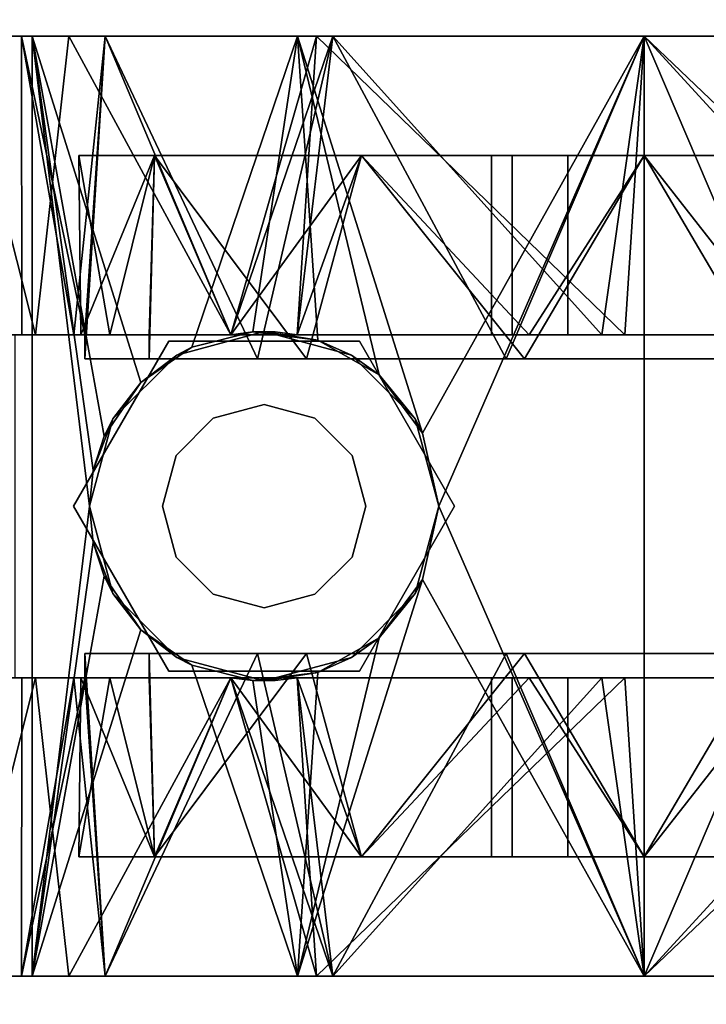
# Model space of a CAD drawing. Extents: x -158 to 22, y 17 to 101.
# Drawn here: x -91 to -90, y 33 to 35 of the extents above; entities that cross this region are included whole.
import ezdxf

# ---------------------------------------------------------------- set-up
doc = ezdxf.new("R2010")
doc.units = 0
doc.header["$LTSCALE"] = 96
doc.header["$MEASUREMENT"] = 0
for name, color, linetype in [('AFUPD-3-BYLM', 7, 'Continuous'), ('AFUPD-3-CTPL', 7, 'Continuous'), ('AFUPD-3-TPFB', 7, 'Continuous'), ('AFUPD-3-TPLM', 7, 'Continuous'), ('AFUWK-3-TPLM', 7, 'Continuous'), ('MAIN_FURN', 7, 'Continuous')]:
    doc.layers.add(name, color=color, linetype=linetype)

# ---------------------------------------------------------------- blocks, each defined once
blk = doc.blocks.new('MO6024TP')
at = {"layer": 'AFUWK-3-TPLM', "color": 42, "linetype": 'Continuous'}
for points, invisible_edges in [([(60, -24), (0, 0), (0, -24)], 1), ([(60, 0), (0, 0), (60, -24)], 2), ([(60, 0, 1), (0, -24, 1), (0, 0, 1)], 1), ([(60, -24, 1), (0, -24, 1), (60, 0, 1)], 2)]:
    blk.add_3dface(points, dxfattribs=dict(at, invisible_edges=invisible_edges))
blk = doc.blocks.new('MO161922MPBFSE')
at = {"layer": 'AFUPD-3-BYLM', "color": 42, "linetype": 'Continuous'}
for points, invisible_edges in [([(16.25, 0.625, 20.125), (1, 19.25, 20.125), (16.25, 19.25, 20.125)], 1), ([(1, 0.625, 20.125), (1, 19.25, 20.125), (16.25, 0.625, 20.125)], 2), ([(16.25, 19.25, 2.4213), (1, 0.625, 2.4213), (16.25, 0.625, 2.4213)], 1), ([(1, 19.25, 2.4213), (1, 0.625, 2.4213), (16.25, 19.25, 2.4213)], 2)]:
    blk.add_3dface(points, dxfattribs=dict(at, invisible_edges=invisible_edges))
at = {"layer": 'AFUPD-3-CTPL', "color": 47, "linetype": 'Continuous'}
for points, invisible_edges in [([(2.4626, 2.1417, 0.7283), (2.4626, 2.9087, 0.5413), (2.4626, 2.2598, 0.76)], 3), ([(2.4626, 1.3748, 0.5413), (2.4626, 2.9087, 0.5413), (2.4626, 2.1417, 0.7283)], 14), ([(2.4626, 1.3748, 0.5413), (2.5, 2.9087, 0.5413), (2.4626, 2.9087, 0.5413)], 1), ([(2.5, 1.3748, 0.5413), (2.5, 2.9087, 0.5413), (2.4626, 1.3748, 0.5413)], 3), ([(2.9566, 2.9087, 0.5413), (2.5, 2.9087, 0.5413), (2.5, 1.3748, 0.5413)], 15), ([(2.9566, 1.3748, 0.5413), (2.9566, 2.9087, 0.5413), (2.5, 1.3748, 0.5413)], 15), ([(2.994, 2.9087, 0.5413), (2.9566, 2.9087, 0.5413), (2.9566, 1.3748, 0.5413)], 14), ([(2.994, 1.3748, 0.5413), (2.994, 2.9087, 0.5413), (2.9566, 1.3748, 0.5413)], 2), ([(2.994, 1.3748, 0.5413), (2.994, 2.1417, 0.7283), (2.994, 2.9087, 0.5413)], 3), ([(2.994, 2.1417, 0.7283), (2.994, 2.2598, 0.76), (2.994, 2.9087, 0.5413)], 14), ([(2.4626, 2.7108, 1.6305), (2.4626, 2.3595, 1.813), (2.4626, 2.1417, 1.2008)], 14), ([(2.4626, 2.2598, 1.1691), (2.4626, 2.7108, 1.6305), (2.4626, 2.1417, 1.2008)], 3), ([(2.994, 2.1417, 1.2008), (2.994, 2.7108, 1.6305), (2.994, 2.2598, 1.1691)], 3), ([(2.994, 2.3595, 1.813), (2.994, 2.7108, 1.6305), (2.994, 2.1417, 1.2008)], 14), ([(2, 2.679, 1.972), (3.4566, 2.1417, 2.1063), (2, 2.1417, 2.1063)], 1), ([(3.4566, 2.679, 1.972), (3.4566, 2.1417, 2.1063), (2, 2.679, 1.972)], 2), ([(2, 2.679, 1.972), (2, 2.1417, 2.1063), (2, 2.1417, 2.0275)], 14), ([(2, 2.6491, 1.8986), (2, 2.679, 1.972), (2, 2.1417, 2.0275)], 3), ([(3.4566, 2.679, 1.972), (3.4566, 2.1417, 2.0275), (3.4566, 2.1417, 2.1063)], 3), ([(3.4566, 2.6491, 1.8986), (3.4566, 2.1417, 2.0275), (3.4566, 2.679, 1.972)], 14), ([(2.4626, 2.1119, 2.0271), (2.4626, 2.5659, 1.8308), (2.4626, 2.6269, 1.9103)], 3), ([(2.994, 2.6269, 1.9103), (2.994, 2.5659, 1.8308), (2.994, 2.1119, 2.0271)], 3), ([(2, 2.624, 0.1292), (2, 2.1417, 1.9291), (2, 2.1417, 0)], 3), ([(2, 2.624, 1.7999), (2, 2.1417, 1.9291), (2, 2.624, 0.1292)], 14), ([(3.4566, 2.624, 1.7999), (3.4566, 2.1417, 0), (3.4566, 2.1417, 1.9291)], 3), ([(3.4566, 2.624, 0.1292), (3.4566, 2.1417, 0), (3.4566, 2.624, 1.7999)], 14), ([(2.185, 2.5797, 0.2059), (2.185, 2.1417, 0.0886), (2.185, 2.2598, 0.76)], 14), ([(2.185, 2.1417, 1.8405), (2.185, 2.5797, 1.7232), (2.185, 2.2598, 1.1691)], 14), ([(3.2716, 2.5797, 0.2059), (3.2716, 2.2598, 0.76), (3.2716, 2.1417, 0.0886)], 3), ([(3.2716, 2.1417, 1.8405), (3.2716, 2.2598, 1.1691), (3.2716, 2.5797, 1.7232)], 3), ([(2.4626, 2.0763, 1.9269), (2.4626, 2.5659, 1.8308), (2.4626, 2.1119, 2.0271)], 14), ([(2.994, 2.5659, 1.8308), (2.994, 2.0763, 1.9269), (2.994, 2.1119, 2.0271)], 14), ([(2.4626, 2.1417, 1.2008), (2.4626, 2.3595, 1.813), (2.4626, 1.9637, 1.8223)], 13), ([(2.5, 2.3553, 0.0239), (2.5, 1.9281, 0.0239), (2.5, 2.3272, 0.1084)], 14), ([(2.9566, 2.3553, 0.0239), (2.9566, 2.3272, 0.1084), (2.9566, 1.9281, 0.0239)], 3), ([(2.994, 1.9637, 1.8223), (2.994, 2.3595, 1.813), (2.994, 2.1417, 1.2008)], 14), ([(2.5, 2.3272, 0.1084), (2.5, 1.9281, 0.0239), (2.5, 1.9563, 0.1084)], 3), ([(2.9566, 2.3272, 0.1084), (2.9566, 1.9563, 0.1084), (2.9566, 1.9281, 0.0239)], 14), ([(2.185, 2.2598, 1.1691), (2.4626, 2.1417, 1.2008), (2.185, 2.1417, 1.2008)], 1), ([(2.4626, 2.2598, 1.1691), (2.4626, 2.1417, 1.2008), (2.185, 2.2598, 1.1691)], 2), ([(2.185, 2.1417, 0.7283), (2.4626, 2.2598, 0.76), (2.185, 2.2598, 0.76)], 1), ([(2.4626, 2.1417, 0.7283), (2.4626, 2.2598, 0.76), (2.185, 2.1417, 0.7283)], 2), ([(2.185, 2.2598, 0.76), (2.185, 2.1417, 0.0886), (2.185, 2.1417, 0.7283)], 3), ([(2.185, 2.1417, 1.2008), (2.185, 2.1417, 1.8405), (2.185, 2.2598, 1.1691)], 3), ([(3.2716, 2.2598, 0.76), (2.994, 2.1417, 0.7283), (3.2716, 2.1417, 0.7283)], 1), ([(2.994, 2.2598, 0.76), (2.994, 2.1417, 0.7283), (3.2716, 2.2598, 0.76)], 2), ([(3.2716, 2.1417, 1.2008), (2.994, 2.2598, 1.1691), (3.2716, 2.2598, 1.1691)], 1), ([(2.994, 2.1417, 1.2008), (2.994, 2.2598, 1.1691), (3.2716, 2.1417, 1.2008)], 2), ([(3.2716, 2.2598, 0.76), (3.2716, 2.1417, 0.7283), (3.2716, 2.1417, 0.0886)], 14), ([(3.2716, 2.1417, 1.2008), (3.2716, 2.2598, 1.1691), (3.2716, 2.1417, 1.8405)], 14), ([(2, 2.1417, 0), (2, 1.6594, 1.7999), (2, 1.6594, 0.1292)], 3), ([(2, 2.1417, 1.9291), (2, 1.6594, 1.7999), (2, 2.1417, 0)], 14), ([(2, 2.1417, 2.0275), (2, 1.6044, 1.972), (2, 1.6343, 1.8986)], 3), ([(2, 2.1417, 2.1063), (2, 1.6044, 1.972), (2, 2.1417, 2.0275)], 14), ([(2.185, 2.1417, 1.2008), (2.4626, 2.0236, 1.1691), (2.185, 2.0236, 1.1691)], 1), ([(2.4626, 2.1417, 1.2008), (2.4626, 2.0236, 1.1691), (2.185, 2.1417, 1.2008)], 2), ([(2.185, 2.0236, 0.76), (2.4626, 2.1417, 0.7283), (2.185, 2.1417, 0.7283)], 1), ([(2.4626, 2.0236, 0.76), (2.4626, 2.1417, 0.7283), (2.185, 2.0236, 0.76)], 2), ([(2.185, 2.1417, 0.7283), (2.185, 1.7037, 0.2059), (2.185, 2.0236, 0.76)], 3), ([(2.185, 2.1417, 0.0886), (2.185, 1.7037, 0.2059), (2.185, 2.1417, 0.7283)], 14), ([(2.185, 2.0236, 1.1691), (2.185, 2.1417, 1.8405), (2.185, 2.1417, 1.2008)], 3), ([(2.185, 1.7037, 1.7232), (2.185, 2.1417, 1.8405), (2.185, 2.0236, 1.1691)], 14), ([(2.4626, 1.6042, 1.6562), (2.4626, 2.1417, 1.2008), (2.4626, 1.9637, 1.8223)], 3), ([(2.4626, 2.0236, 1.1691), (2.4626, 2.1417, 1.2008), (2.4626, 1.6042, 1.6562)], 14), ([(2.4626, 2.0236, 0.76), (2.4626, 1.3748, 0.5413), (2.4626, 2.1417, 0.7283)], 3), ([(3.2716, 2.1417, 0.7283), (2.994, 2.0236, 0.76), (3.2716, 2.0236, 0.76)], 1), ([(2.994, 2.1417, 0.7283), (2.994, 2.0236, 0.76), (3.2716, 2.1417, 0.7283)], 2), ([(3.2716, 2.0236, 1.1691), (2.994, 2.1417, 1.2008), (3.2716, 2.1417, 1.2008)], 1), ([(2.994, 2.0236, 1.1691), (2.994, 2.1417, 1.2008), (3.2716, 2.0236, 1.1691)], 2), ([(2.994, 2.0236, 0.76), (2.994, 2.1417, 0.7283), (2.994, 1.3748, 0.5413)], 14), ([(2.994, 2.1417, 1.2008), (2.994, 1.6042, 1.6562), (2.994, 1.9637, 1.8223)], 13), ([(2.994, 2.0236, 1.1691), (2.994, 1.6042, 1.6562), (2.994, 2.1417, 1.2008)], 3), ([(3.2716, 2.1417, 0.0886), (3.2716, 2.0236, 0.76), (3.2716, 1.7037, 0.2059)], 3), ([(3.2716, 2.1417, 0.7283), (3.2716, 2.0236, 0.76), (3.2716, 2.1417, 0.0886)], 14), ([(3.2716, 1.7037, 1.7232), (3.2716, 2.1417, 1.2008), (3.2716, 2.1417, 1.8405)], 3), ([(3.2716, 2.0236, 1.1691), (3.2716, 2.1417, 1.2008), (3.2716, 1.7037, 1.7232)], 14), ([(3.4566, 2.1417, 1.9291), (3.4566, 1.6594, 0.1292), (3.4566, 1.6594, 1.7999)], 3), ([(3.4566, 2.1417, 0), (3.4566, 1.6594, 0.1292), (3.4566, 2.1417, 1.9291)], 14), ([(3.4566, 2.1417, 2.0275), (3.4566, 1.6343, 1.8986), (3.4566, 1.6044, 1.972)], 14), ([(3.4566, 2.1417, 2.1063), (3.4566, 2.1417, 2.0275), (3.4566, 1.6044, 1.972)], 3), ([(2.4626, 1.6042, 1.8816), (2.4626, 2.0763, 1.9269), (2.4626, 2.1119, 2.0271)], 3), ([(2.994, 2.1119, 2.0271), (2.994, 2.0763, 1.9269), (2.994, 1.6042, 1.8816)], 3), ([(2.4626, 1.6042, 1.7655), (2.4626, 2.0763, 1.9269), (2.4626, 1.6042, 1.8816)], 14), ([(2.994, 1.6042, 1.8816), (2.994, 2.0763, 1.9269), (2.994, 1.6042, 1.7655)], 13), ([(2.185, 2.0236, 1.1691), (2.4626, 1.9371, 1.0827), (2.185, 1.9371, 1.0827)], 1), ([(2.4626, 2.0236, 1.1691), (2.4626, 1.9371, 1.0827), (2.185, 2.0236, 1.1691)], 2), ([(2.185, 1.9371, 0.8464), (2.4626, 2.0236, 0.76), (2.185, 2.0236, 0.76)], 1), ([(2.4626, 1.9371, 0.8464), (2.4626, 2.0236, 0.76), (2.185, 1.9371, 0.8464)], 2), ([(2.185, 2.0236, 0.76), (2.185, 1.7037, 0.2059), (2.185, 1.9371, 0.8464)], 3), ([(2.185, 1.9371, 1.0827), (2.185, 1.7037, 1.7232), (2.185, 2.0236, 1.1691)], 3), ([(2.4626, 1.9371, 1.0827), (2.4626, 2.0236, 1.1691), (2.4626, 1.6042, 1.6562)], 14), ([(2.4626, 1.6042, 0.748), (2.4626, 1.3748, 0.5413), (2.4626, 2.0236, 0.76)], 15), ([(2.4626, 1.9371, 0.8464), (2.4626, 1.6042, 0.748), (2.4626, 2.0236, 0.76)], 3), ([(3.2716, 2.0236, 0.76), (2.994, 1.9371, 0.8464), (3.2716, 1.9371, 0.8464)], 1), ([(2.994, 2.0236, 0.76), (2.994, 1.9371, 0.8464), (3.2716, 2.0236, 0.76)], 2), ([(3.2716, 1.9371, 1.0827), (2.994, 2.0236, 1.1691), (3.2716, 2.0236, 1.1691)], 1), ([(2.994, 1.9371, 1.0827), (2.994, 2.0236, 1.1691), (3.2716, 1.9371, 1.0827)], 2), ([(2.994, 1.6042, 0.748), (2.994, 2.0236, 0.76), (2.994, 1.3748, 0.5413)], 15), ([(2.994, 1.9371, 0.8464), (2.994, 2.0236, 0.76), (2.994, 1.6042, 0.748)], 14), ([(2.994, 1.9371, 1.0827), (2.994, 1.6042, 1.6562), (2.994, 2.0236, 1.1691)], 3), ([(3.2716, 2.0236, 0.76), (3.2716, 1.9371, 0.8464), (3.2716, 1.7037, 0.2059)], 14), ([(3.2716, 1.9371, 1.0827), (3.2716, 2.0236, 1.1691), (3.2716, 1.7037, 1.7232)], 14), ([(2.5, 1.5428, 0.2085), (2.5, 1.9563, 0.1084), (2.5, 1.9281, 0.0239)], 3), ([(2.5, 1.6186, 0.2619), (2.5, 1.9563, 0.1084), (2.5, 1.5428, 0.2085)], 14), ([(2.9566, 1.9563, 0.1084), (2.9566, 1.6186, 0.2619), (2.9566, 1.5428, 0.2085)], 14), ([(2.9566, 1.9281, 0.0239), (2.9566, 1.9563, 0.1084), (2.9566, 1.5428, 0.2085)], 3), ([(2.185, 1.9055, 0.9646), (2.4626, 1.9371, 0.8464), (2.185, 1.9371, 0.8464)], 1), ([(2.4626, 1.9055, 0.9646), (2.4626, 1.9371, 0.8464), (2.185, 1.9055, 0.9646)], 2), ([(2.185, 1.9371, 1.0827), (2.4626, 1.9055, 0.9646), (2.185, 1.9055, 0.9646)], 1), ([(2.4626, 1.9371, 1.0827), (2.4626, 1.9055, 0.9646), (2.185, 1.9371, 1.0827)], 2), ([(2.185, 1.9371, 0.8464), (2.185, 1.3831, 0.5266), (2.185, 1.9055, 0.9646)], 3), ([(2.185, 1.7037, 0.2059), (2.185, 1.3831, 0.5266), (2.185, 1.9371, 0.8464)], 14), ([(2.185, 1.3831, 1.4025), (2.185, 1.7037, 1.7232), (2.185, 1.9371, 1.0827)], 14), ([(2.185, 1.9055, 0.9646), (2.185, 1.3831, 1.4025), (2.185, 1.9371, 1.0827)], 3), ([(2.4626, 1.9055, 0.9646), (2.4626, 1.6042, 0.748), (2.4626, 1.9371, 0.8464)], 3), ([(2.4626, 1.9371, 1.0827), (2.4626, 1.6042, 0.748), (2.4626, 1.9055, 0.9646)], 3), ([(2.4626, 1.6042, 1.6562), (2.4626, 1.6042, 0.748), (2.4626, 1.9371, 1.0827)], 14), ([(3.2716, 1.9055, 0.9646), (2.994, 1.9371, 1.0827), (3.2716, 1.9371, 1.0827)], 1), ([(2.994, 1.9055, 0.9646), (2.994, 1.9371, 1.0827), (3.2716, 1.9055, 0.9646)], 2), ([(3.2716, 1.9371, 0.8464), (2.994, 1.9055, 0.9646), (3.2716, 1.9055, 0.9646)], 1), ([(2.994, 1.9371, 0.8464), (2.994, 1.9055, 0.9646), (3.2716, 1.9371, 0.8464)], 2), ([(2.994, 1.9055, 0.9646), (2.994, 1.9371, 0.8464), (2.994, 1.6042, 0.748)], 14), ([(2.994, 1.6042, 0.748), (2.994, 1.6042, 1.6562), (2.994, 1.9371, 1.0827)], 14), ([(2.994, 1.9055, 0.9646), (2.994, 1.6042, 0.748), (2.994, 1.9371, 1.0827)], 3), ([(3.2716, 1.9055, 0.9646), (3.2716, 1.3831, 0.5266), (3.2716, 1.9371, 0.8464)], 3), ([(3.2716, 1.7037, 0.2059), (3.2716, 1.9371, 0.8464), (3.2716, 1.3831, 0.5266)], 3), ([(3.2716, 1.3831, 1.4025), (3.2716, 1.9371, 1.0827), (3.2716, 1.7037, 1.7232)], 3), ([(3.2716, 1.9055, 0.9646), (3.2716, 1.9371, 1.0827), (3.2716, 1.3831, 1.4025)], 14), ([(2.185, 1.9055, 0.9646), (2.185, 1.2657, 0.9646), (2.185, 1.3831, 1.4025)], 13), ([(2.185, 1.3831, 0.5266), (2.185, 1.2657, 0.9646), (2.185, 1.9055, 0.9646)], 14), ([(3.2716, 1.2657, 0.9646), (3.2716, 1.3831, 0.5266), (3.2716, 1.9055, 0.9646)], 14), ([(3.2716, 1.3831, 1.4025), (3.2716, 1.2657, 0.9646), (3.2716, 1.9055, 0.9646)], 14), ([(2.4726, 1.7005, 2.4213), (2.7283, 1.8481, 2.2638), (2.7283, 1.8481, 2.4213)], 1), ([(2.4726, 1.7005, 2.2638), (2.7283, 1.8481, 2.2638), (2.4726, 1.7005, 2.4213)], 2), ([(2.7283, 1.8481, 2.2638), (2.4726, 1.7005, 2.2638), (2.6496, 1.6892, 2.2638)], 14), ([(2.4726, 1.7005, 2.4213), (2.7283, 1.8481, 2.4213), (2.6683, 1.6567, 2.4213)], 14), ([(2.7283, 1.7103, 2.2638), (2.7283, 1.8481, 2.2638), (2.6496, 1.6892, 2.2638)], 3), ([(2.6683, 1.6567, 2.4213), (2.7283, 1.8481, 2.4213), (2.7283, 1.6728, 2.4213)], 15), ([(2.7283, 1.8481, 2.4213), (2.984, 1.7005, 2.2638), (2.984, 1.7005, 2.4213)], 1), ([(2.7283, 1.8481, 2.2638), (2.984, 1.7005, 2.2638), (2.7283, 1.8481, 2.4213)], 2), ([(2.807, 1.6892, 2.2638), (2.7283, 1.8481, 2.2638), (2.7283, 1.7103, 2.2638)], 3), ([(2.984, 1.7005, 2.2638), (2.7283, 1.8481, 2.2638), (2.807, 1.6892, 2.2638)], 14), ([(2.7283, 1.8481, 2.4213), (2.984, 1.7005, 2.4213), (2.7883, 1.6567, 2.4213)], 14), ([(2.7283, 1.6728, 2.4213), (2.7283, 1.8481, 2.4213), (2.7883, 1.6567, 2.4213)], 15), ([(2.7283, 1.8235, 2.2047), (2.7283, 1.7103, 2.2047), (2.593, 1.7872, 2.2047)], 3), ([(2.8636, 1.7872, 2.2047), (2.7283, 1.7103, 2.2047), (2.7283, 1.8235, 2.2047)], 3), ([(2.593, 1.7872, 2.2047), (2.6496, 1.6892, 2.2047), (2.4939, 1.6882, 2.2047)], 3), ([(2.7283, 1.7103, 2.2047), (2.6496, 1.6892, 2.2047), (2.593, 1.7872, 2.2047)], 14), ([(2.807, 1.6892, 2.2047), (2.7283, 1.7103, 2.2047), (2.8636, 1.7872, 2.2047)], 14), ([(2.9627, 1.6882, 2.2047), (2.807, 1.6892, 2.2047), (2.8636, 1.7872, 2.2047)], 3), ([(2.6496, 1.6892, 2.2638), (2.7283, 1.7103, 2.2047), (2.7283, 1.7103, 2.2638)], 1), ([(2.6496, 1.6892, 2.2047), (2.7283, 1.7103, 2.2047), (2.6496, 1.6892, 2.2638)], 2), ([(2.7283, 1.7103, 2.2638), (2.807, 1.6892, 2.2047), (2.807, 1.6892, 2.2638)], 1), ([(2.7283, 1.7103, 2.2047), (2.807, 1.6892, 2.2047), (2.7283, 1.7103, 2.2638)], 2), ([(2.4726, 1.4052, 2.4213), (2.4726, 1.7005, 2.2638), (2.4726, 1.7005, 2.4213)], 1), ([(2.4726, 1.4052, 2.2638), (2.4726, 1.7005, 2.2638), (2.4726, 1.4052, 2.4213)], 2), ([(2.4726, 1.7005, 2.2638), (2.4726, 1.4052, 2.2638), (2.5708, 1.5528, 2.2638)], 14), ([(2.5919, 1.6316, 2.2638), (2.4726, 1.7005, 2.2638), (2.5708, 1.5528, 2.2638)], 3), ([(2.6496, 1.6892, 2.2638), (2.4726, 1.7005, 2.2638), (2.5919, 1.6316, 2.2638)], 3), ([(2.6083, 1.5528, 2.4213), (2.4726, 1.7005, 2.4213), (2.6244, 1.6128, 2.4213)], 15), ([(2.4726, 1.4052, 2.4213), (2.4726, 1.7005, 2.4213), (2.6083, 1.5528, 2.4213)], 14), ([(2.6244, 1.6128, 2.4213), (2.4726, 1.7005, 2.4213), (2.6683, 1.6567, 2.4213)], 15), ([(2.7883, 1.6567, 2.4213), (2.984, 1.7005, 2.4213), (2.8322, 1.6128, 2.4213)], 15), ([(2.8647, 1.6316, 2.2638), (2.984, 1.7005, 2.2638), (2.807, 1.6892, 2.2638)], 3), ([(2.8322, 1.6128, 2.4213), (2.984, 1.7005, 2.4213), (2.8483, 1.5528, 2.4213)], 15), ([(2.984, 1.7005, 2.4213), (2.984, 1.4052, 2.4213), (2.8483, 1.5528, 2.4213)], 14), ([(2.8858, 1.5528, 2.2638), (2.984, 1.7005, 2.2638), (2.8647, 1.6316, 2.2638)], 3), ([(2.984, 1.4052, 2.2638), (2.984, 1.7005, 2.2638), (2.8858, 1.5528, 2.2638)], 14), ([(2.984, 1.7005, 2.4213), (2.984, 1.4052, 2.2638), (2.984, 1.4052, 2.4213)], 1), ([(2.984, 1.7005, 2.2638), (2.984, 1.4052, 2.2638), (2.984, 1.7005, 2.4213)], 2), ([(2.4939, 1.6882, 2.2047), (2.5919, 1.6316, 2.2047), (2.4576, 1.5528, 2.2047)], 3), ([(2.6496, 1.6892, 2.2047), (2.5919, 1.6316, 2.2047), (2.4939, 1.6882, 2.2047)], 14), ([(2.5919, 1.6316, 2.2638), (2.6496, 1.6892, 2.2047), (2.6496, 1.6892, 2.2638)], 1), ([(2.5919, 1.6316, 2.2047), (2.6496, 1.6892, 2.2047), (2.5919, 1.6316, 2.2638)], 2), ([(2.807, 1.6892, 2.2638), (2.8647, 1.6316, 2.2047), (2.8647, 1.6316, 2.2638)], 1), ([(2.807, 1.6892, 2.2047), (2.8647, 1.6316, 2.2047), (2.807, 1.6892, 2.2638)], 2), ([(2.8647, 1.6316, 2.2047), (2.807, 1.6892, 2.2047), (2.9627, 1.6882, 2.2047)], 14), ([(2.999, 1.5528, 2.2047), (2.8647, 1.6316, 2.2047), (2.9627, 1.6882, 2.2047)], 3), ([(2.7283, 1.6728, 2.4213), (2.7883, 1.6567, 2.4213), (2.6683, 1.6567, 2.4213)], 15), ([(2, 1.6594, 0.1292), (2, 1.3064, 1.4468), (2, 1.3064, 0.4823)], 3), ([(2, 1.6594, 1.7999), (2, 1.3064, 1.4468), (2, 1.6594, 0.1292)], 14), ([(2.6683, 1.6567, 2.4213), (2.8322, 1.6128, 2.4213), (2.6244, 1.6128, 2.4213)], 15), ([(2.7883, 1.6567, 2.4213), (2.8322, 1.6128, 2.4213), (2.6683, 1.6567, 2.4213)], 15), ([(3.4566, 1.6594, 1.7999), (3.4566, 1.3064, 0.4823), (3.4566, 1.3064, 1.4468)], 3), ([(3.4566, 1.6594, 0.1292), (3.4566, 1.3064, 0.4823), (3.4566, 1.6594, 1.7999)], 14), ([(2, 1.6343, 1.8986), (2, 1.1936, 1.6006), (2, 1.25, 1.5432)], 3), ([(2, 1.6044, 1.972), (2, 1.1936, 1.6006), (2, 1.6343, 1.8986)], 14), ([(3.4566, 1.6343, 1.8986), (3.4566, 1.25, 1.5432), (3.4566, 1.1936, 1.6006)], 14), ([(3.4566, 1.6044, 1.972), (3.4566, 1.6343, 1.8986), (3.4566, 1.1936, 1.6006)], 3), ([(2.5919, 1.6316, 2.2047), (2.5708, 1.5528, 2.2047), (2.4576, 1.5528, 2.2047)], 14), ([(2.5, 1.3748, 0.5413), (2.5, 1.6186, 0.2619), (2.5, 1.5428, 0.2085)], 14), ([(2.5708, 1.5528, 2.2638), (2.5919, 1.6316, 2.2047), (2.5919, 1.6316, 2.2638)], 1), ([(2.5708, 1.5528, 2.2047), (2.5919, 1.6316, 2.2047), (2.5708, 1.5528, 2.2638)], 2), ([(2.8647, 1.6316, 2.2638), (2.8858, 1.5528, 2.2047), (2.8858, 1.5528, 2.2638)], 1), ([(2.8647, 1.6316, 2.2047), (2.8858, 1.5528, 2.2047), (2.8647, 1.6316, 2.2638)], 2), ([(2.8858, 1.5528, 2.2047), (2.8647, 1.6316, 2.2047), (2.999, 1.5528, 2.2047)], 14), ([(2.9566, 1.6186, 0.2619), (2.9566, 1.3748, 0.5413), (2.9566, 1.5428, 0.2085)], 14), ([(2, 1.1936, 1.6006), (2, 1.6044, 1.972), (2.4819, 1.4409, 1.8659)], 12), ([(2.4626, 1.5014, 1.5624), (2.4582, 1.57, 0.748), (2.4626, 1.6042, 1.6562)], 1), ([(2.4582, 1.57, 0.748), (2.4626, 1.5014, 0.748), (2.4626, 1.6042, 0.748)], 1), ([(2.4626, 1.6042, 1.7655), (2.4626, 1.5014, 1.8131), (2.4626, 1.5014, 1.686)], 3), ([(2.4626, 1.6042, 1.8816), (2.4626, 1.5014, 1.8131), (2.4626, 1.6042, 1.7655)], 14), ([(2.4626, 1.5014, 0.748), (2.4626, 1.3748, 0.5413), (2.4626, 1.6042, 0.748)], 3), ([(2.6083, 1.5528, 2.4213), (2.6244, 1.6128, 2.4213), (2.8483, 1.5528, 2.4213)], 15), ([(2.8483, 1.5528, 2.4213), (2.6244, 1.6128, 2.4213), (2.8322, 1.6128, 2.4213)], 15), ([(3.4566, 1.6044, 1.972), (3.4566, 1.1936, 1.6006), (2.9747, 1.4409, 1.8659)], 2), ([(2.994, 1.5014, 1.8131), (2.994, 1.6042, 1.7655), (2.994, 1.5014, 1.686)], 13), ([(2.994, 1.6042, 1.8816), (2.994, 1.6042, 1.7655), (2.994, 1.5014, 1.8131)], 3), ([(2.994, 1.5014, 1.5624), (2.994, 1.6042, 1.6562), (2.9984, 1.57, 0.748)], 12), ([(2.994, 1.3748, 0.5413), (2.994, 1.5014, 0.748), (2.994, 1.6042, 0.748)], 13), ([(2.994, 1.5014, 0.748), (2.9984, 1.57, 0.748), (2.994, 1.6042, 0.748)], 1), ([(2.4582, 1.5356, 0.748), (2.4582, 1.57, 0.748), (2.4626, 1.5014, 1.5624)], 2), ([(2.4582, 1.5356, 0.748), (2.4626, 1.5014, 0.748), (2.4582, 1.57, 0.748)], 2), ([(2.9984, 1.5356, 0.748), (2.994, 1.5014, 1.5624), (2.9984, 1.57, 0.748)], 2), ([(2.9984, 1.5356, 0.748), (2.9984, 1.57, 0.748), (2.994, 1.5014, 0.748)], 2), ([(2.4939, 1.4175, 2.2047), (2.4582, 1.5355, 1.9321), (2.4576, 1.5528, 2.2047)], 1), ([(2.4576, 1.5528, 2.2047), (2.5708, 1.5528, 2.2047), (2.5919, 1.4741, 2.2047)], 13), ([(2.4576, 1.5528, 2.2047), (2.5919, 1.4741, 2.2047), (2.4939, 1.4175, 2.2047)], 3), ([(2.5708, 1.5528, 2.2638), (2.4726, 1.4052, 2.2638), (2.5919, 1.4741, 2.2638)], 3), ([(2.6244, 1.4928, 2.4213), (2.4726, 1.4052, 2.4213), (2.6083, 1.5528, 2.4213)], 15), ([(2.5, 1.5428, 0.2085), (2.5, 1.275, 0.5413), (2.5, 1.3748, 0.5413)], 12), ([(2.5919, 1.4741, 2.2638), (2.5708, 1.5528, 2.2047), (2.5708, 1.5528, 2.2638)], 1), ([(2.5919, 1.4741, 2.2047), (2.5708, 1.5528, 2.2047), (2.5919, 1.4741, 2.2638)], 2), ([(2.8322, 1.4928, 2.4213), (2.6083, 1.5528, 2.4213), (2.8483, 1.5528, 2.4213)], 15), ([(2.6244, 1.4928, 2.4213), (2.6083, 1.5528, 2.4213), (2.8322, 1.4928, 2.4213)], 15), ([(2.8483, 1.5528, 2.4213), (2.984, 1.4052, 2.4213), (2.8322, 1.4928, 2.4213)], 15), ([(2.8858, 1.5528, 2.2638), (2.8647, 1.4741, 2.2047), (2.8647, 1.4741, 2.2638)], 1), ([(2.8858, 1.5528, 2.2047), (2.8647, 1.4741, 2.2047), (2.8858, 1.5528, 2.2638)], 2), ([(2.8647, 1.4741, 2.2638), (2.984, 1.4052, 2.2638), (2.8858, 1.5528, 2.2638)], 3), ([(2.8647, 1.4741, 2.2047), (2.8858, 1.5528, 2.2047), (2.999, 1.5528, 2.2047)], 14), ([(2.9627, 1.4175, 2.2047), (2.8647, 1.4741, 2.2047), (2.999, 1.5528, 2.2047)], 3), ([(2.9566, 1.5428, 0.2085), (2.9566, 1.3748, 0.5413), (2.9566, 1.275, 0.5413)], 1), ([(2.9627, 1.4175, 2.2047), (2.999, 1.5528, 2.2047), (2.9747, 1.4409, 1.8659)], 2), ([(2.9747, 1.4409, 1.8659), (2.999, 1.5528, 2.2047), (2.9984, 1.5355, 1.9321)], 1), ([(2.4819, 1.4409, 1.8659), (2.4582, 1.5355, 1.9321), (2.4939, 1.4175, 2.2047)], 2), ([(2.4626, 1.1987, 1.4552), (2.4626, 1.5014, 1.686), (2.4626, 1.5014, 1.8131)], 3), ([(2.4626, 1.2578, 1.3507), (2.4626, 1.5014, 1.686), (2.4626, 1.1987, 1.4552)], 14), ([(2.4626, 1.2689, 0.8895), (2.4626, 1.3748, 0.5413), (2.4626, 1.5014, 0.748)], 14), ([(2.4626, 1.3138, 1.2506), (2.4626, 1.2689, 0.8895), (2.4626, 1.5014, 0.748)], 14), ([(2.4626, 1.5014, 0.748), (2.4626, 1.5014, 1.5624), (2.4626, 1.3138, 1.2506)], 12), ([(2.994, 1.5014, 1.686), (2.994, 1.2578, 1.3507), (2.994, 1.1987, 1.4552)], 14), ([(2.994, 1.5014, 1.8131), (2.994, 1.5014, 1.686), (2.994, 1.1987, 1.4552)], 3), ([(2.994, 1.5014, 0.748), (2.994, 1.3138, 1.2506), (2.994, 1.5014, 1.5624)], 1), ([(2.994, 1.2689, 0.8895), (2.994, 1.3138, 1.2506), (2.994, 1.5014, 0.748)], 14), ([(2.994, 1.3748, 0.5413), (2.994, 1.2689, 0.8895), (2.994, 1.5014, 0.748)], 14), ([(2.6683, 1.4489, 2.4213), (2.4726, 1.4052, 2.4213), (2.6244, 1.4928, 2.4213)], 15), ([(2.7883, 1.4489, 2.4213), (2.6244, 1.4928, 2.4213), (2.8322, 1.4928, 2.4213)], 15), ([(2.6683, 1.4489, 2.4213), (2.6244, 1.4928, 2.4213), (2.7883, 1.4489, 2.4213)], 15), ([(2.8322, 1.4928, 2.4213), (2.984, 1.4052, 2.4213), (2.7883, 1.4489, 2.4213)], 15), ([(2.5919, 1.4741, 2.2638), (2.4726, 1.4052, 2.2638), (2.6496, 1.4164, 2.2638)], 3), ([(2.5919, 1.4741, 2.2047), (2.6496, 1.4164, 2.2047), (2.4939, 1.4175, 2.2047)], 14), ([(2.6496, 1.4164, 2.2638), (2.5919, 1.4741, 2.2047), (2.5919, 1.4741, 2.2638)], 1), ([(2.6496, 1.4164, 2.2047), (2.5919, 1.4741, 2.2047), (2.6496, 1.4164, 2.2638)], 2), ([(2.8647, 1.4741, 2.2638), (2.807, 1.4164, 2.2047), (2.807, 1.4164, 2.2638)], 1), ([(2.8647, 1.4741, 2.2047), (2.807, 1.4164, 2.2047), (2.8647, 1.4741, 2.2638)], 2), ([(2.807, 1.4164, 2.2638), (2.984, 1.4052, 2.2638), (2.8647, 1.4741, 2.2638)], 3), ([(2.807, 1.4164, 2.2047), (2.8647, 1.4741, 2.2047), (2.9627, 1.4175, 2.2047)], 14), ([(2.5367, 1.3616, 1.7982), (2, 1.1936, 1.6006), (2.4819, 1.4409, 1.8659)], 2), ([(2.7283, 1.2575, 2.4213), (2.4726, 1.4052, 2.4213), (2.6683, 1.4489, 2.4213)], 14), ([(2.7283, 1.4328, 2.4213), (2.6683, 1.4489, 2.4213), (2.7883, 1.4489, 2.4213)], 15), ([(2.7283, 1.4328, 2.4213), (2.7283, 1.2575, 2.4213), (2.6683, 1.4489, 2.4213)], 15), ([(2.7883, 1.4489, 2.4213), (2.7283, 1.2575, 2.4213), (2.7283, 1.4328, 2.4213)], 15), ([(2.984, 1.4052, 2.4213), (2.7283, 1.2575, 2.4213), (2.7883, 1.4489, 2.4213)], 14), ([(2.9747, 1.4409, 1.8659), (3.4566, 1.1936, 1.6006), (2.9199, 1.3616, 1.7982)], 1), ([(2.4726, 1.4052, 2.2638), (2.7283, 1.2575, 2.2638), (2.6496, 1.4164, 2.2638)], 14), ([(2.7283, 1.2575, 2.4213), (2.4726, 1.4052, 2.2638), (2.4726, 1.4052, 2.4213)], 1), ([(2.7283, 1.2575, 2.2638), (2.4726, 1.4052, 2.2638), (2.7283, 1.2575, 2.4213)], 2), ([(2.4939, 1.4175, 2.2047), (2.6496, 1.4164, 2.2047), (2.593, 1.3184, 2.2047)], 3), ([(2.6496, 1.4164, 2.2047), (2.7283, 1.3953, 2.2047), (2.593, 1.3184, 2.2047)], 14), ([(2.7283, 1.3953, 2.2638), (2.6496, 1.4164, 2.2047), (2.6496, 1.4164, 2.2638)], 1), ([(2.7283, 1.3953, 2.2047), (2.6496, 1.4164, 2.2047), (2.7283, 1.3953, 2.2638)], 2), ([(2.6496, 1.4164, 2.2638), (2.7283, 1.2575, 2.2638), (2.7283, 1.3953, 2.2638)], 3), ([(2.807, 1.4164, 2.2638), (2.7283, 1.3953, 2.2047), (2.7283, 1.3953, 2.2638)], 1), ([(2.807, 1.4164, 2.2047), (2.7283, 1.3953, 2.2047), (2.807, 1.4164, 2.2638)], 2), ([(2.7283, 1.2575, 2.2638), (2.984, 1.4052, 2.2638), (2.807, 1.4164, 2.2638)], 14), ([(2.7283, 1.3953, 2.2638), (2.7283, 1.2575, 2.2638), (2.807, 1.4164, 2.2638)], 3), ([(2.7283, 1.3953, 2.2047), (2.807, 1.4164, 2.2047), (2.8636, 1.3184, 2.2047)], 14), ([(2.984, 1.4052, 2.4213), (2.7283, 1.2575, 2.2638), (2.7283, 1.2575, 2.4213)], 1), ([(2.984, 1.4052, 2.2638), (2.7283, 1.2575, 2.2638), (2.984, 1.4052, 2.4213)], 2), ([(2.8636, 1.3184, 2.2047), (2.807, 1.4164, 2.2047), (2.9627, 1.4175, 2.2047)], 3), ([(2.593, 1.3184, 2.2047), (2.7283, 1.3953, 2.2047), (2.7283, 1.2821, 2.2047)], 3), ([(2.7283, 1.2821, 2.2047), (2.7283, 1.3953, 2.2047), (2.8636, 1.3184, 2.2047)], 3), ([(2.5, 1.275, 0.5413), (2.9566, 1.3748, 0.5413), (2.5, 1.3748, 0.5413)], 3), ([(2.9566, 1.275, 0.5413), (2.9566, 1.3748, 0.5413), (2.5, 1.275, 0.5413)], 14), ([(2, 1.3064, 0.4823), (2, 1.3064, 1.4468), (2, 1.1771, 0.9646)], 1), ([(3.4566, 1.3064, 1.4468), (3.4566, 1.3064, 0.4823), (3.4566, 1.1771, 0.9646)], 1), ([(2.4626, 1.275, 0.5413), (2.4626, 1.1774, 0.9441), (2.4626, 1.1666, 0.5413)], 2), ([(2.4626, 1.1666, 0.5413), (2.9566, 1.275, 0.5413), (2.5, 1.275, 0.5413)], 15), ([(2.994, 1.1666, 0.5413), (2.9566, 1.275, 0.5413), (2.4626, 1.1666, 0.5413)], 3), ([(2.5, 1.275, 0.5413), (2.4626, 1.275, 0.5413), (2.4626, 1.1666, 0.5413)], 12), ([(2.994, 1.275, 0.5413), (2.9566, 1.275, 0.5413), (2.994, 1.1666, 0.5413)], 2), ([(2.994, 1.1666, 0.5413), (2.994, 1.1774, 0.9441), (2.994, 1.275, 0.5413)], 1), ([(2.4626, 1.0794, 1.0019), (2.4626, 1.2578, 1.3507), (2.4626, 1.1987, 1.4552)], 3), ([(2.4626, 1.1774, 0.9441), (2.4626, 1.2578, 1.3507), (2.4626, 1.0794, 1.0019)], 14), ([(2.994, 1.2578, 1.3507), (2.994, 1.1774, 0.9441), (2.994, 1.0794, 1.0019)], 14), ([(2.994, 1.1987, 1.4552), (2.994, 1.2578, 1.3507), (2.994, 1.0794, 1.0019)], 3), ([(2, 1.25, 1.5432), (2, 1.0058, 1.0796), (2, 1.0819, 1.0474)], 3), ([(2, 1.1936, 1.6006), (2, 1.0058, 1.0796), (2, 1.25, 1.5432)], 14), ([(3.4566, 1.25, 1.5432), (3.4566, 1.0819, 1.0474), (3.4566, 1.0058, 1.0796)], 14), ([(3.4566, 1.1936, 1.6006), (3.4566, 1.25, 1.5432), (3.4566, 1.0058, 1.0796)], 3), ([(3.4566, 1.1936, 1.6006), (3.4566, 1.0058, 1.0796), (2, 1.0058, 1.0796)], 12), ([(2, 1.1936, 1.6006), (3.4566, 1.1936, 1.6006), (2, 1.0058, 1.0796)], 2), ([(2.4626, 1.1666, 0.5413), (2.4626, 1.1774, 0.9441), (2.4626, 1.0794, 1.0019)], 3), ([(2.994, 1.0794, 1.0019), (2.994, 1.1774, 0.9441), (2.994, 1.1666, 0.5413)], 3)]:
    blk.add_3dface(points, dxfattribs=dict(at, invisible_edges=invisible_edges))
for points in [[(2, 2.1417, 2.0275), (2.4626, 2.6269, 1.9103), (2, 2.6491, 1.8986)], [(3.4566, 2.6491, 1.8986), (2.994, 2.6269, 1.9103), (3.4566, 2.1417, 2.0275)], [(2.4626, 2.1119, 2.0271), (2.4626, 2.6269, 1.9103), (2, 2.1417, 2.0275)], [(2.994, 2.6269, 1.9103), (2.994, 2.1119, 2.0271), (3.4566, 2.1417, 2.0275)], [(2, 2.1417, 1.9291), (2, 2.624, 1.7999), (2.4626, 2.5659, 1.8308)], [(2, 2.624, 0.1292), (2, 2.1417, 0), (2.5, 2.3553, 0.0239)], [(3.4566, 2.1417, 0), (3.4566, 2.624, 0.1292), (2.9566, 2.3553, 0.0239)], [(3.4566, 2.624, 1.7999), (3.4566, 2.1417, 1.9291), (2.994, 2.5659, 1.8308)], [(2.185, 2.1417, 1.8405), (2.4626, 2.3595, 1.813), (2.185, 2.5797, 1.7232)], [(2.185, 2.5797, 0.2059), (2.5, 2.3272, 0.1084), (2.185, 2.1417, 0.0886)], [(3.2716, 2.1417, 0.0886), (2.9566, 2.3272, 0.1084), (3.2716, 2.5797, 0.2059)], [(3.2716, 2.5797, 1.7232), (2.994, 2.3595, 1.813), (3.2716, 2.1417, 1.8405)], [(2.4626, 2.0763, 1.9269), (2, 2.1417, 1.9291), (2.4626, 2.5659, 1.8308)], [(2.994, 2.5659, 1.8308), (3.4566, 2.1417, 1.9291), (2.994, 2.0763, 1.9269)], [(2.5, 2.3553, 0.0239), (2, 2.1417, 0), (2.5, 1.9281, 0.0239)], [(2.4626, 1.9637, 1.8223), (2.4626, 2.3595, 1.813), (2.185, 2.1417, 1.8405)], [(2.9566, 1.9281, 0.0239), (3.4566, 2.1417, 0), (2.9566, 2.3553, 0.0239)], [(2.994, 2.3595, 1.813), (2.994, 1.9637, 1.8223), (3.2716, 2.1417, 1.8405)], [(2.5, 2.3272, 0.1084), (2.5, 1.9563, 0.1084), (2.185, 2.1417, 0.0886)], [(2.9566, 1.9563, 0.1084), (2.9566, 2.3272, 0.1084), (3.2716, 2.1417, 0.0886)], [(2, 2.1417, 2.1063), (3.4566, 2.1417, 2.1063), (2.7283, 1.8235, 2.061)], [(2.615, 1.7986, 2.0535), (2, 2.1417, 2.1063), (2.7283, 1.8235, 2.061)], [(2, 1.6044, 1.972), (2, 2.1417, 2.1063), (2.615, 1.7986, 2.0535)], [(2, 1.6594, 1.7999), (2, 2.1417, 1.9291), (2.4626, 2.0763, 1.9269)], [(2, 2.1417, 0), (2, 1.6594, 0.1292), (2.5, 1.9281, 0.0239)], [(2, 1.6343, 1.8986), (2.4626, 2.1119, 2.0271), (2, 2.1417, 2.0275)], [(2.185, 1.7037, 1.7232), (2.4626, 1.9637, 1.8223), (2.185, 2.1417, 1.8405)], [(2.185, 2.1417, 0.0886), (2.5, 1.9563, 0.1084), (2.185, 1.7037, 0.2059)], [(2.7283, 1.8235, 2.061), (3.4566, 2.1417, 2.1063), (2.8416, 1.7986, 2.0535)], [(3.4566, 2.1417, 2.1063), (3.4566, 1.6044, 1.972), (2.8416, 1.7986, 2.0535)], [(3.4566, 1.6594, 0.1292), (3.4566, 2.1417, 0), (2.9566, 1.9281, 0.0239)], [(3.2716, 1.7037, 0.2059), (2.9566, 1.9563, 0.1084), (3.2716, 2.1417, 0.0886)], [(3.4566, 2.1417, 1.9291), (3.4566, 1.6594, 1.7999), (2.994, 2.0763, 1.9269)], [(3.2716, 2.1417, 1.8405), (2.994, 1.9637, 1.8223), (3.2716, 1.7037, 1.7232)], [(3.4566, 2.1417, 2.0275), (2.994, 2.1119, 2.0271), (3.4566, 1.6343, 1.8986)], [(2, 1.6343, 1.8986), (2.4626, 1.6042, 1.8816), (2.4626, 2.1119, 2.0271)], [(2.994, 2.1119, 2.0271), (2.994, 1.6042, 1.8816), (3.4566, 1.6343, 1.8986)], [(2.4626, 1.6042, 1.7655), (2, 1.6594, 1.7999), (2.4626, 2.0763, 1.9269)], [(2.994, 2.0763, 1.9269), (3.4566, 1.6594, 1.7999), (2.994, 1.6042, 1.7655)], [(2.4626, 1.6042, 1.6562), (2.4626, 1.9637, 1.8223), (2.185, 1.7037, 1.7232)], [(2.5, 1.9563, 0.1084), (2.5, 1.6186, 0.2619), (2.185, 1.7037, 0.2059)], [(2.9566, 1.6186, 0.2619), (2.9566, 1.9563, 0.1084), (3.2716, 1.7037, 0.2059)], [(2.994, 1.9637, 1.8223), (2.994, 1.6042, 1.6562), (3.2716, 1.7037, 1.7232)], [(2.5, 1.9281, 0.0239), (2, 1.6594, 0.1292), (2.5, 1.5428, 0.2085)], [(2.9566, 1.5428, 0.2085), (3.4566, 1.6594, 0.1292), (2.9566, 1.9281, 0.0239)], [(2.7283, 1.8235, 2.2047), (2.593, 1.7872, 2.2047), (2.615, 1.7986, 2.0535)], [(2.7283, 1.8235, 2.061), (2.7283, 1.8235, 2.2047), (2.615, 1.7986, 2.0535)], [(2.8416, 1.7986, 2.0535), (2.7283, 1.8235, 2.2047), (2.7283, 1.8235, 2.061)], [(2.8636, 1.7872, 2.2047), (2.7283, 1.8235, 2.2047), (2.8416, 1.7986, 2.0535)], [(2.5247, 1.7311, 2.0299), (2, 1.6044, 1.972), (2.615, 1.7986, 2.0535)], [(2.593, 1.7872, 2.2047), (2.4939, 1.6882, 2.2047), (2.5247, 1.7311, 2.0299)], [(2.615, 1.7986, 2.0535), (2.593, 1.7872, 2.2047), (2.5247, 1.7311, 2.0299)], [(2.9319, 1.7311, 2.0299), (2.8636, 1.7872, 2.2047), (2.8416, 1.7986, 2.0535)], [(2.8416, 1.7986, 2.0535), (3.4566, 1.6044, 1.972), (2.9319, 1.7311, 2.0299)], [(2.9627, 1.6882, 2.2047), (2.8636, 1.7872, 2.2047), (2.9319, 1.7311, 2.0299)], [(2.4707, 1.6359, 1.9882), (2, 1.6044, 1.972), (2.5247, 1.7311, 2.0299)], [(2.5247, 1.7311, 2.0299), (2.4939, 1.6882, 2.2047), (2.4707, 1.6359, 1.9882)], [(2.9859, 1.6359, 1.9882), (2.9627, 1.6882, 2.2047), (2.9319, 1.7311, 2.0299)], [(2.9319, 1.7311, 2.0299), (3.4566, 1.6044, 1.972), (2.9859, 1.6359, 1.9882)], [(2.4626, 1.5014, 1.5624), (2.4626, 1.6042, 1.6562), (2.185, 1.7037, 1.7232)], [(2.185, 1.3831, 1.4025), (2.4626, 1.5014, 1.5624), (2.185, 1.7037, 1.7232)], [(2.185, 1.7037, 0.2059), (2.5, 1.6186, 0.2619), (2.185, 1.3831, 0.5266)], [(3.2716, 1.3831, 0.5266), (2.9566, 1.6186, 0.2619), (3.2716, 1.7037, 0.2059)], [(3.2716, 1.7037, 1.7232), (2.994, 1.5014, 1.5624), (3.2716, 1.3831, 1.4025)], [(2.994, 1.6042, 1.6562), (2.994, 1.5014, 1.5624), (3.2716, 1.7037, 1.7232)], [(2.4576, 1.5528, 2.2047), (2.4707, 1.6359, 1.9882), (2.4939, 1.6882, 2.2047)], [(2.999, 1.5528, 2.2047), (2.9627, 1.6882, 2.2047), (2.9859, 1.6359, 1.9882)], [(2.4626, 1.5014, 1.686), (2, 1.6594, 1.7999), (2.4626, 1.6042, 1.7655)], [(2, 1.3064, 1.4468), (2, 1.6594, 1.7999), (2.4626, 1.5014, 1.686)], [(2, 1.6594, 0.1292), (2, 1.3064, 0.4823), (2.5, 1.5428, 0.2085)], [(3.4566, 1.3064, 0.4823), (3.4566, 1.6594, 0.1292), (2.9566, 1.5428, 0.2085)], [(3.4566, 1.6594, 1.7999), (3.4566, 1.3064, 1.4468), (2.994, 1.5014, 1.686)], [(2.994, 1.6042, 1.7655), (3.4566, 1.6594, 1.7999), (2.994, 1.5014, 1.686)], [(2.4582, 1.5355, 1.9321), (2, 1.6044, 1.972), (2.4707, 1.6359, 1.9882)], [(2.4626, 1.5014, 1.8131), (2.4626, 1.6042, 1.8816), (2, 1.6343, 1.8986)], [(2, 1.25, 1.5432), (2.4626, 1.5014, 1.8131), (2, 1.6343, 1.8986)], [(2.4582, 1.5355, 1.9321), (2.4707, 1.6359, 1.9882), (2.4576, 1.5528, 2.2047)], [(2.9984, 1.5355, 1.9321), (2.999, 1.5528, 2.2047), (2.9859, 1.6359, 1.9882)], [(2.9859, 1.6359, 1.9882), (3.4566, 1.6044, 1.972), (2.9984, 1.5355, 1.9321)], [(3.4566, 1.6343, 1.8986), (2.994, 1.5014, 1.8131), (3.4566, 1.25, 1.5432)], [(2.994, 1.6042, 1.8816), (2.994, 1.5014, 1.8131), (3.4566, 1.6343, 1.8986)], [(2.185, 1.3831, 0.5266), (2.5, 1.6186, 0.2619), (2.5, 1.3748, 0.5413)], [(3.2716, 1.3831, 0.5266), (2.9566, 1.3748, 0.5413), (2.9566, 1.6186, 0.2619)], [(2.4819, 1.4409, 1.8659), (2, 1.6044, 1.972), (2.4582, 1.5355, 1.9321)], [(2.4582, 1.57, 0.748), (2.4626, 1.6042, 0.748), (2.4626, 1.6042, 1.6562)], [(2.9984, 1.5355, 1.9321), (3.4566, 1.6044, 1.972), (2.9747, 1.4409, 1.8659)], [(2.9984, 1.57, 0.748), (2.994, 1.6042, 1.6562), (2.994, 1.6042, 0.748)], [(2.5, 1.5428, 0.2085), (2, 1.3064, 0.4823), (2.5, 1.275, 0.5413)], [(2.9566, 1.275, 0.5413), (3.4566, 1.3064, 0.4823), (2.9566, 1.5428, 0.2085)], [(2.4626, 1.5014, 0.748), (2.4582, 1.5356, 0.748), (2.4626, 1.5014, 1.5624)], [(2.994, 1.5014, 0.748), (2.994, 1.5014, 1.5624), (2.9984, 1.5356, 0.748)], [(2.4626, 1.2578, 1.3507), (2, 1.3064, 1.4468), (2.4626, 1.5014, 1.686)], [(2.4626, 1.1987, 1.4552), (2.4626, 1.5014, 1.8131), (2, 1.25, 1.5432)], [(2.4626, 1.3138, 1.2506), (2.4626, 1.5014, 1.5624), (2.185, 1.3831, 1.4025)], [(2.994, 1.5014, 1.686), (3.4566, 1.3064, 1.4468), (2.994, 1.2578, 1.3507)], [(2.994, 1.5014, 1.5624), (2.994, 1.3138, 1.2506), (3.2716, 1.3831, 1.4025)], [(2.994, 1.5014, 1.8131), (2.994, 1.1987, 1.4552), (3.4566, 1.25, 1.5432)], [(2.5367, 1.3616, 1.7982), (2.4819, 1.4409, 1.8659), (2.4939, 1.4175, 2.2047)], [(2.9199, 1.3616, 1.7982), (2.9627, 1.4175, 2.2047), (2.9747, 1.4409, 1.8659)], [(2.4939, 1.4175, 2.2047), (2.593, 1.3184, 2.2047), (2.5367, 1.3616, 1.7982)], [(2.8636, 1.3184, 2.2047), (2.9627, 1.4175, 2.2047), (2.9199, 1.3616, 1.7982)], [(2.185, 1.2657, 0.9646), (2.4626, 1.3138, 1.2506), (2.185, 1.3831, 1.4025)], [(2.185, 1.3831, 0.5266), (2.4626, 1.2689, 0.8895), (2.185, 1.2657, 0.9646)], [(2.4626, 1.3748, 0.5413), (2.4626, 1.2689, 0.8895), (2.185, 1.3831, 0.5266)], [(2.5, 1.3748, 0.5413), (2.4626, 1.3748, 0.5413), (2.185, 1.3831, 0.5266)], [(2.994, 1.3748, 0.5413), (2.9566, 1.3748, 0.5413), (3.2716, 1.3831, 0.5266)], [(2.994, 1.2689, 0.8895), (2.994, 1.3748, 0.5413), (3.2716, 1.3831, 0.5266)], [(3.2716, 1.2657, 0.9646), (2.994, 1.2689, 0.8895), (3.2716, 1.3831, 0.5266)], [(3.2716, 1.3831, 1.4025), (2.994, 1.3138, 1.2506), (3.2716, 1.2657, 0.9646)], [(2.6199, 1.3048, 1.7412), (2, 1.1936, 1.6006), (2.5367, 1.3616, 1.7982)], [(2.5367, 1.3616, 1.7982), (2.593, 1.3184, 2.2047), (2.6199, 1.3048, 1.7412)], [(2.8367, 1.3048, 1.7412), (2.8636, 1.3184, 2.2047), (2.9199, 1.3616, 1.7982)], [(2.9199, 1.3616, 1.7982), (3.4566, 1.1936, 1.6006), (2.8367, 1.3048, 1.7412)], [(2.4626, 1.2689, 0.8895), (2.4626, 1.3138, 1.2506), (2.185, 1.2657, 0.9646)], [(2.593, 1.3184, 2.2047), (2.7283, 1.2821, 2.2047), (2.6724, 1.288, 1.7227)], [(2.6199, 1.3048, 1.7412), (2.593, 1.3184, 2.2047), (2.6724, 1.288, 1.7227)], [(2.7283, 1.2821, 2.2047), (2.8636, 1.3184, 2.2047), (2.7842, 1.288, 1.7227)], [(2.7842, 1.288, 1.7227), (2.8636, 1.3184, 2.2047), (2.8367, 1.3048, 1.7412)], [(2.994, 1.3138, 1.2506), (2.994, 1.2689, 0.8895), (3.2716, 1.2657, 0.9646)], [(2, 1.1771, 0.9646), (2, 1.3064, 1.4468), (2.4626, 1.2578, 1.3507)], [(2, 1.3064, 0.4823), (2, 1.1771, 0.9646), (2.4626, 1.275, 0.5413)], [(2.5, 1.275, 0.5413), (2, 1.3064, 0.4823), (2.4626, 1.275, 0.5413)], [(2.6724, 1.288, 1.7227), (2, 1.1936, 1.6006), (2.6199, 1.3048, 1.7412)], [(2.8367, 1.3048, 1.7412), (3.4566, 1.1936, 1.6006), (2.7842, 1.288, 1.7227)], [(2.994, 1.275, 0.5413), (3.4566, 1.3064, 0.4823), (2.9566, 1.275, 0.5413)], [(3.4566, 1.1771, 0.9646), (3.4566, 1.3064, 0.4823), (2.994, 1.275, 0.5413)], [(3.4566, 1.3064, 1.4468), (3.4566, 1.1771, 0.9646), (2.994, 1.2578, 1.3507)], [(2.7283, 1.2821, 1.716), (2, 1.1936, 1.6006), (2.6724, 1.288, 1.7227)], [(3.4566, 1.1936, 1.6006), (2, 1.1936, 1.6006), (2.7283, 1.2821, 1.716)], [(2.6724, 1.288, 1.7227), (2.7283, 1.2821, 2.2047), (2.7283, 1.2821, 1.716)], [(2.7283, 1.2821, 1.716), (2.7283, 1.2821, 2.2047), (2.7842, 1.288, 1.7227)], [(2.7842, 1.288, 1.7227), (3.4566, 1.1936, 1.6006), (2.7283, 1.2821, 1.716)], [(2.4626, 1.275, 0.5413), (2, 1.1771, 0.9646), (2.4626, 1.1774, 0.9441)], [(2.994, 1.1774, 0.9441), (3.4566, 1.1771, 0.9646), (2.994, 1.275, 0.5413)], [(2.4626, 1.1774, 0.9441), (2, 1.1771, 0.9646), (2.4626, 1.2578, 1.3507)], [(2.994, 1.2578, 1.3507), (3.4566, 1.1771, 0.9646), (2.994, 1.1774, 0.9441)], [(2, 1.0819, 1.0474), (2.4626, 1.1987, 1.4552), (2, 1.25, 1.5432)], [(3.4566, 1.25, 1.5432), (2.994, 1.1987, 1.4552), (3.4566, 1.0819, 1.0474)], [(2.4626, 1.0794, 1.0019), (2.4626, 1.1987, 1.4552), (2, 1.0819, 1.0474)], [(2.994, 1.1987, 1.4552), (2.994, 1.0794, 1.0019), (3.4566, 1.0819, 1.0474)]]:
    blk.add_3dface(points, dxfattribs=at)
at = {"layer": 'AFUPD-3-TPFB', "color": 40, "linetype": 'Continuous'}
for points, invisible_edges in [([(16.25, 0, 22.0188), (1, 19.25, 22.0188), (16.25, 19.25, 22.0188)], 1), ([(1, 0, 22.0188), (1, 19.25, 22.0188), (16.25, 0, 22.0188)], 2), ([(16.25, 19.25, 20.7688), (1, 0, 20.7688), (16.25, 0, 20.7688)], 1), ([(1, 19.25, 20.7688), (1, 0, 20.7688), (16.25, 19.25, 20.7688)], 2)]:
    blk.add_3dface(points, dxfattribs=dict(at, invisible_edges=invisible_edges))
at = {"layer": 'AFUPD-3-TPLM', "color": 42, "linetype": 'Continuous'}
for points, invisible_edges in [([(16.25, 0.625, 20.75), (1, 19.25, 20.75), (16.25, 19.25, 20.75)], 1), ([(1, 0.625, 20.75), (1, 19.25, 20.75), (16.25, 0.625, 20.75)], 2), ([(16.25, 19.25, 20.125), (1, 0.625, 20.125), (16.25, 0.625, 20.125)], 1), ([(1, 19.25, 20.125), (1, 0.625, 20.125), (16.25, 19.25, 20.125)], 2)]:
    blk.add_3dface(points, dxfattribs=dict(at, invisible_edges=invisible_edges))

msp = doc.modelspace()

# ---------------------------------------------------------------- block references
at = {"layer": 'MAIN_FURN', "color": 65, "linetype": 'Continuous', "rotation": 270}
for name, p in [('MO6024TP', (-68, 77, 28)), ('MO161922MPBFSE', (-92.0307, 36.4896))]:
    msp.add_blockref(name, p, dxfattribs=at)

doc.saveas('drawing.dxf')
